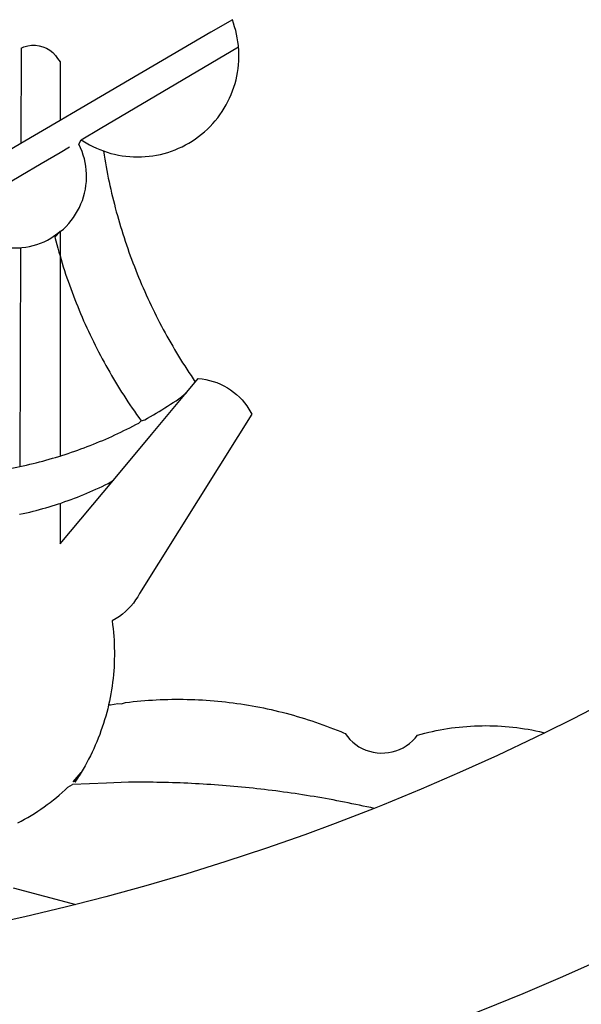
# Model space of a CAD drawing. Units: millimetres. Extents: x 175587 to 175795, y 1666181 to 1666481.
# Drawn here: x 175653 to 175654, y 1666239 to 1666241 of the extents above; entities that cross this region are included whole.
import ezdxf

# ---------------------------------------------------------------- set-up
doc = ezdxf.new("R2010")
doc.units = ezdxf.units.MM
doc.header["$LTSCALE"] = 5
doc.header["$MEASUREMENT"] = 0
doc.layers.add('BRAZAO', color=7, linetype='Continuous')

# ---------------------------------------------------------------- blocks, each defined once
blk = doc.blocks.new('Logo_Prefeitura')
at = {"layer": 'BRAZAO'}
for points in [[(209.2, -878.94), (201.68, -882.31), (194.1, -885.56), (186.47, -888.67), (178.78, -891.65), (171.04, -894.5), (163.26, -897.21), (155.43, -899.78), (147.55, -902.21), (139.63, -904.51), (131.68, -906.67), (123.69, -908.69)], [(210.66, -829.55), (203.6, -833.2), (198.34, -835.81)], [(138.81, -699.93), (134.71, -702.33)], [(139.99, -705.09), (139.97, -704.86), (139.88, -704.13), (139.76, -703.41), (139.62, -702.69), (139.45, -701.97), (139.25, -701.27), (139.03, -700.57), (138.81, -699.93)], [(134.71, -702.33), (108.21, -717.87)], [(98.61, -705.36), (98.55, -723.53)], [(98.61, -705.36), (99.14, -705.13), (99.84, -704.92), (100.57, -704.81), (101.3, -704.8), (101.3, -704.8), (102.02, -704.89), (102.73, -705.08), (103.41, -705.37), (104.04, -705.74), (104.61, -706.2), (105.12, -706.73), (105.54, -707.33), (106, -707.99)], [(113.67, -720.67), (139.99, -705.09)], [(114.25, -724.94), (114.98, -725.19), (115.68, -725.4), (116.39, -725.58), (117.11, -725.73), (117.83, -725.86), (118.56, -725.95), (119.29, -726.03), (120.02, -726.07), (120.75, -726.08), (121.49, -726.07), (122.22, -726.03), (122.95, -725.96), (123.67, -725.87), (124.4, -725.74), (125.12, -725.59), (125.83, -725.41), (126.53, -725.21), (127.23, -724.98), (127.91, -724.72), (128.59, -724.44), (129.25, -724.13), (129.91, -723.79), (130.55, -723.43), (131.17, -723.05), (131.78, -722.64), (132.38, -722.21), (132.95, -721.76), (133.51, -721.29), (134.06, -720.79), (134.58, -720.28), (135.08, -719.74), (135.56, -719.19), (136.02, -718.62), (136.46, -718.03), (136.88, -717.43), (137.27, -716.81), (137.64, -716.17), (137.98, -715.53), (138.3, -714.87), (138.59, -714.19), (138.86, -713.51), (139.1, -712.82), (139.32, -712.12), (139.51, -711.41), (139.67, -710.69), (139.8, -709.97), (139.91, -709.25), (139.99, -708.52), (140.04, -707.79), (140.06, -707.05), (140.06, -706.32), (140.03, -705.59), (139.99, -705.09)], [(106, -707.99), (106, -719.17)], [(108.21, -717.87), (106, -719.17)], [(106, -719.17), (98.55, -723.53)], [(110.05, -722.81), (113.67, -720.67)], [(98.55, -723.53), (70.96, -739.71)], [(106, -740.3), (106.64, -739.82), (107.16, -739.31), (107.66, -738.77), (108.13, -738.2), (108.57, -737.61), (108.97, -737), (109.34, -736.37), (109.68, -735.72), (109.98, -735.05), (110.25, -734.37), (110.48, -733.67), (110.67, -732.96), (110.82, -732.24), (110.93, -731.52), (111.01, -730.79), (111.04, -730.06), (111.04, -729.32), (111, -728.59), (110.91, -727.86), (110.79, -727.14), (110.63, -726.42), (110.43, -725.72), (110.2, -725.02), (109.92, -724.34), (109.61, -723.68), (110.05, -722.81)], [(106, -725.21), (107.81, -724.13)], [(110.05, -722.81), (110.34, -723.01), (110.97, -723.4), (111.61, -723.76), (112.26, -724.09), (112.92, -724.41), (113.6, -724.69), (114.25, -724.94)], [(102.4, -727.33), (106, -725.21)], [(114.25, -724.94), (114.39, -725.77), (114.51, -726.5), (114.63, -727.22), (114.76, -727.94), (114.9, -728.66), (115.04, -729.38), (115.19, -730.1), (115.34, -730.82), (115.5, -731.53), (115.66, -732.25), (115.82, -732.96), (115.99, -733.68), (116.17, -734.39), (116.35, -735.1), (116.53, -735.81), (116.72, -736.52), (116.92, -737.22), (117.12, -737.93), (117.32, -738.63), (117.53, -739.34), (117.75, -740.04), (117.97, -740.74), (118.19, -741.44), (118.42, -742.13), (118.65, -742.83), (118.89, -743.52), (119.13, -744.21), (119.38, -744.9), (119.63, -745.59), (119.89, -746.28), (120.15, -746.97), (120.42, -747.65), (120.69, -748.33), (120.97, -749.01), (121.25, -749.69), (121.53, -750.36), (121.82, -751.04), (122.12, -751.71), (122.42, -752.38), (122.72, -753.04), (123.03, -753.71), (123.34, -754.37), (123.66, -755.03), (123.98, -755.69), (124.31, -756.35), (124.64, -757), (124.97, -757.66), (125.32, -758.31), (125.66, -758.95), (126.01, -759.6), (126.36, -760.24), (126.72, -760.88), (127.08, -761.52), (127.45, -762.15), (127.82, -762.79), (128.19, -763.42), (128.57, -764.05), (128.96, -764.67), (129.35, -765.29), (129.74, -765.91), (130.13, -766.53), (130.53, -767.14), (130.94, -767.75), (131.35, -768.36), (131.76, -768.97)], [(98.53, -729.62), (102.4, -727.33)], [(89.7, -734.84), (98.53, -729.62)], [(98.48, -743.38), (98.75, -743.36), (99.48, -743.27), (100.2, -743.14), (100.91, -742.97), (101.61, -742.76), (102.31, -742.51), (102.98, -742.23), (103.64, -741.91), (104.28, -741.56), (106, -740.3)], [(106, -740.3), (104.99, -741.36), (105.18, -742.07), (105.37, -742.78), (105.56, -743.49), (105.76, -744.2), (106, -744.9)], [(106, -740.3), (105.51, -740.75), (106, -740.3)], [(106, -740.3), (106, -744.9)], [(94.45, -743.23), (95.1, -743.24), (95.82, -743.34), (96.55, -743.4), (97.28, -743.43), (98.02, -743.42), (98.48, -743.38)], [(98.48, -743.38), (98.34, -785.06)], [(106, -744.9), (106.4, -746.3), (106.62, -747), (106.84, -747.7), (107.07, -748.4), (107.31, -749.09), (107.54, -749.78), (107.79, -750.48), (108.04, -751.17), (108.29, -751.85), (108.55, -752.54), (108.82, -753.22), (109.09, -753.91), (109.36, -754.59), (109.64, -755.27), (109.92, -755.94), (110.21, -756.62), (110.5, -757.29), (110.8, -757.96), (111.1, -758.63), (111.41, -759.29), (111.72, -759.96), (112.04, -760.62), (112.36, -761.28), (112.68, -761.94), (113.02, -762.59), (113.35, -763.24), (113.69, -763.89), (114.03, -764.54), (114.38, -765.19), (114.74, -765.83), (115.09, -766.47), (115.46, -767.11), (115.82, -767.74), (116.19, -768.37), (116.57, -769), (116.95, -769.63), (117.34, -770.26), (117.72, -770.88), (118.12, -771.5), (118.52, -772.11), (118.92, -772.73), (119.32, -773.34), (119.73, -773.94), (120.15, -774.55), (120.57, -775.15), (120.99, -775.75), (121.42, -776.34)], [(106, -744.9), (106, -783.07)], [(130.08, -770.99), (131.76, -768.97)], [(131.76, -768.97), (132.31, -768.32), (132.31, -768.32), (133.04, -768.39), (133.76, -768.5), (134.48, -768.65), (135.19, -768.85), (135.88, -769.09), (136.56, -769.37), (137.22, -769.69), (137.86, -770.05), (138.47, -770.44), (139.06, -770.88), (139.63, -771.35), (140.17, -771.85), (140.67, -772.38), (141.14, -772.94), (141.58, -773.53), (141.98, -774.14), (142.5, -775.07), (139.83, -779.35)], [(121.42, -776.34), (122.12, -776.17), (122.68, -775.86), (123.23, -775.55), (123.78, -775.23), (124.33, -774.9), (124.87, -774.58), (125.41, -774.24), (125.95, -773.91), (126.49, -773.57), (127.03, -773.22), (127.56, -772.88), (128.09, -772.53), (128.62, -772.17), (129.14, -771.81), (130.08, -770.99)], [(123.4, -778.99), (130.08, -770.99)], [(106, -783.07), (106.37, -782.96), (106.98, -782.76), (107.58, -782.56), (108.19, -782.36), (108.79, -782.15), (109.39, -781.94), (109.99, -781.73), (110.58, -781.5), (111.18, -781.28), (111.77, -781.05), (112.36, -780.82), (112.95, -780.58), (113.54, -780.33), (114.13, -780.09), (114.71, -779.83), (115.29, -779.58), (115.87, -779.32), (116.45, -779.05), (117.03, -778.79), (117.6, -778.51), (118.17, -778.23), (118.74, -777.95), (119.31, -777.67), (119.88, -777.38), (120.44, -777.08), (121, -776.78), (121.42, -776.34)], [(139.83, -779.35), (121.16, -809.25), (120.79, -809.89), (120.4, -810.5), (119.96, -811.09), (119.5, -811.66), (119, -812.19), (118.47, -812.7), (117.91, -813.18), (117.32, -813.62), (116.71, -814.03), (115.9, -814.49), (116, -815.22), (116.09, -815.95), (116.16, -816.68), (116.23, -817.41), (116.28, -818.14), (116.31, -818.87), (116.34, -819.61), (116.35, -820.34), (116.35, -821.07), (116.34, -821.81), (116.32, -822.54), (116.28, -823.27), (116.24, -824), (116.17, -824.73), (116.1, -825.46), (116.02, -826.19), (115.92, -826.92), (115.81, -827.64), (115.69, -828.37), (115.55, -829.09), (115.41, -829.81), (115.25, -830.5)], [(116.17, -787.64), (123.4, -778.99)], [(98.34, -785.06), (99, -784.93), (99.62, -784.79), (100.24, -784.65), (100.86, -784.5), (101.48, -784.35), (102.1, -784.19), (102.71, -784.02), (103.32, -783.86), (103.94, -783.69), (104.55, -783.51), (105.16, -783.33), (105.77, -783.15), (106, -783.07)], [(92.3, -786.13), (92.75, -786.06), (93.37, -785.97), (94, -785.87), (94.63, -785.77), (95.26, -785.67), (95.89, -785.55), (96.51, -785.44), (97.13, -785.32), (97.76, -785.19), (98.34, -785.06)], [(106, -799.82), (116.17, -787.64)], [(106, -792.09), (106.34, -791.97), (106.94, -791.76), (107.54, -791.55), (108.14, -791.33), (108.74, -791.11), (109.33, -790.88), (109.92, -790.64), (110.51, -790.41), (111.1, -790.16), (111.68, -789.91), (112.27, -789.66), (112.85, -789.4), (113.43, -789.13), (114, -788.86), (114.57, -788.59), (115.14, -788.31), (116.17, -787.64)], [(98.31, -794.18), (99, -794.04), (99.62, -793.9), (100.24, -793.75), (100.86, -793.6), (101.47, -793.44), (102.09, -793.27), (102.7, -793.1), (103.31, -792.93), (103.92, -792.75), (104.53, -792.56), (105.14, -792.37), (105.74, -792.17), (106, -792.09)], [(106, -792.09), (106, -799.82)], [(115.25, -830.5), (115.08, -831.24), (114.89, -831.95), (114.7, -832.65), (114.49, -833.36), (114.27, -834.06), (114.04, -834.75), (113.8, -835.45), (113.55, -836.13), (113.28, -836.82), (113.01, -837.5), (112.72, -838.17), (112.42, -838.84), (112.11, -839.51), (111.79, -840.17), (111.45, -840.82), (111.11, -841.47), (110.76, -842.11), (110.39, -842.74), (110.01, -843.37)], [(115.25, -830.5), (115.58, -830.45), (116.3, -830.33), (117.03, -830.23), (117.03, -830.23), (117.68, -830.28)], [(117.68, -830.28), (118.48, -830.03), (119.21, -829.95), (119.94, -829.87), (120.67, -829.79), (121.4, -829.72), (122.13, -829.66), (122.86, -829.61), (123.59, -829.56), (124.32, -829.52), (125.06, -829.49), (125.79, -829.46), (126.52, -829.44), (127.26, -829.43), (127.99, -829.42), (128.72, -829.42), (128.72, -829.42), (129.46, -829.42), (130.19, -829.44), (130.92, -829.46), (131.66, -829.48), (132.39, -829.51), (133.12, -829.55), (133.85, -829.6), (134.58, -829.65), (135.32, -829.71), (136.05, -829.78), (136.78, -829.85), (137.51, -829.93), (138.23, -830.01), (138.96, -830.11), (139.69, -830.2), (140.41, -830.31), (141.14, -830.42), (141.86, -830.54), (142.58, -830.66), (143.31, -830.8), (144.03, -830.93), (144.75, -831.08), (145.46, -831.23), (146.18, -831.39), (146.89, -831.55), (147.61, -831.72), (148.32, -831.9), (149.03, -832.08), (149.74, -832.27), (150.44, -832.47), (151.15, -832.67), (151.85, -832.88), (152.55, -833.1), (153.25, -833.32), (153.95, -833.54), (154.64, -833.78), (155.34, -834.02), (156.03, -834.27), (156.72, -834.52), (157.4, -834.78), (158.09, -835.05), (158.77, -835.32), (159.45, -835.59), (159.97, -835.82)], [(159.97, -835.82), (160.27, -835.94), (160.71, -836.53), (161.2, -837.08), (161.73, -837.59), (162.3, -838.05), (162.91, -838.45), (163.55, -838.8), (164.22, -839.1), (164.92, -839.33), (165.63, -839.51), (166.36, -839.62), (167.09, -839.67), (167.82, -839.65), (168.55, -839.58), (169.27, -839.43), (169.97, -839.23), (170.66, -838.97), (171.32, -838.65), (171.94, -838.27), (172.54, -837.84), (173.09, -837.36), (173.6, -836.83), (174.07, -836.25), (174.78, -836.05), (175.49, -835.87), (176.2, -835.7), (176.92, -835.53), (177.64, -835.38), (178.36, -835.24), (179.08, -835.12), (179.8, -835), (180.53, -834.89), (181.26, -834.8), (181.98, -834.71), (182.71, -834.64), (183.44, -834.58), (184.18, -834.53), (184.91, -834.49), (185.64, -834.46), (186.38, -834.45), (187.11, -834.44), (187.11, -834.44), (187.84, -834.45), (188.58, -834.47), (189.31, -834.5), (190.04, -834.54), (190.77, -834.59), (191.5, -834.65), (192.23, -834.73), (192.96, -834.81), (193.69, -834.91), (194.41, -835.02), (195.14, -835.14), (195.86, -835.27), (196.58, -835.41), (197.29, -835.56), (198.01, -835.73), (198.34, -835.81)], [(198.34, -835.81), (196.49, -836.73), (189.31, -840.13), (182.07, -843.4), (174.78, -846.55), (167.43, -849.57), (165.79, -850.22)], [(110.01, -843.37), (108.52, -845.15), (110.01, -843.37)], [(110.01, -843.37), (108.82, -845.22), (110.01, -843.37)], [(110.01, -843.37), (109.63, -844), (110.01, -843.37)], [(97.97, -852.98), (98.62, -852.64), (99.26, -852.29), (99.89, -851.92), (100.52, -851.55), (101.15, -851.16), (101.76, -850.76), (102.37, -850.35), (102.97, -849.93), (103.57, -849.5), (104.15, -849.06), (104.73, -848.6), (105.3, -848.14), (105.86, -847.67), (106.41, -847.18), (106.95, -846.69), (107.48, -846.19), (108.4, -845.64)], [(114.82, -845.39), (108.4, -845.64)], [(159.09, -848.81), (158.7, -848.74), (157.98, -848.61), (157.26, -848.47), (156.54, -848.34), (155.82, -848.22), (155.09, -848.09), (154.37, -847.97), (153.65, -847.85), (152.92, -847.73), (152.2, -847.62), (151.47, -847.51), (150.75, -847.4), (150.02, -847.29), (149.3, -847.19), (148.57, -847.09), (147.84, -846.99), (147.12, -846.89), (146.39, -846.8), (145.66, -846.71), (144.93, -846.62), (144.21, -846.54), (143.48, -846.46), (142.75, -846.38), (142.02, -846.3), (141.29, -846.23), (140.56, -846.15), (139.83, -846.08), (139.1, -846.02), (138.37, -845.95), (137.64, -845.89), (136.91, -845.83), (136.17, -845.78), (135.44, -845.72), (134.71, -845.67), (133.98, -845.63), (133.25, -845.58), (132.52, -845.54), (131.78, -845.5), (131.05, -845.46), (130.32, -845.43), (129.59, -845.39), (128.85, -845.37), (128.12, -845.34), (127.39, -845.32), (126.65, -845.29), (125.92, -845.28), (125.19, -845.26), (124.45, -845.25), (123.72, -845.23), (122.99, -845.23), (122.25, -845.22), (121.52, -845.22), (120.79, -845.22), (120.79, -845.22), (120.05, -845.22), (119.01, -845.23), (114.82, -845.39)], [(165.79, -850.22), (165.17, -850.07), (164.45, -849.92), (163.74, -849.76), (163.02, -849.61), (162.3, -849.46), (161.58, -849.31), (160.86, -849.16), (160.14, -849.02), (159.42, -848.88), (159.09, -848.81)], [(165.79, -850.22), (160.04, -852.47), (158.38, -853.08)], [(158.38, -853.08), (152.59, -855.23), (145.1, -857.86), (137.56, -860.36), (129.98, -862.73), (122.35, -864.96), (114.7, -867.07), (109, -868.53)], [(97.09, -865.32), (109, -868.53)], [(109, -868.53), (107, -869.04), (99.27, -870.87), (91.51, -872.57), (83.73, -874.13), (75.91, -875.56), (68.08, -876.85), (60.22, -878), (52.34, -879.02), (44.45, -879.9), (36.54, -880.64), (28.62, -881.24), (20.69, -881.7), (12.75, -882.03), (4.81, -882.21), (-3.13, -882.26), (-8.08, -882.2)]]:
    blk.add_lwpolyline(points, dxfattribs=at)

msp = doc.modelspace()

# ---------------------------------------------------------------- block references
at = {"layer": 'BRAZAO', "xscale": 0.009945506928488612, "yscale": 0.009945506928488612, "zscale": 0.00994550699641468}
msp.add_blockref('Logo_Prefeitura', (175651.9757, 1666248.1902), dxfattribs=at)

doc.saveas('drawing.dxf')
